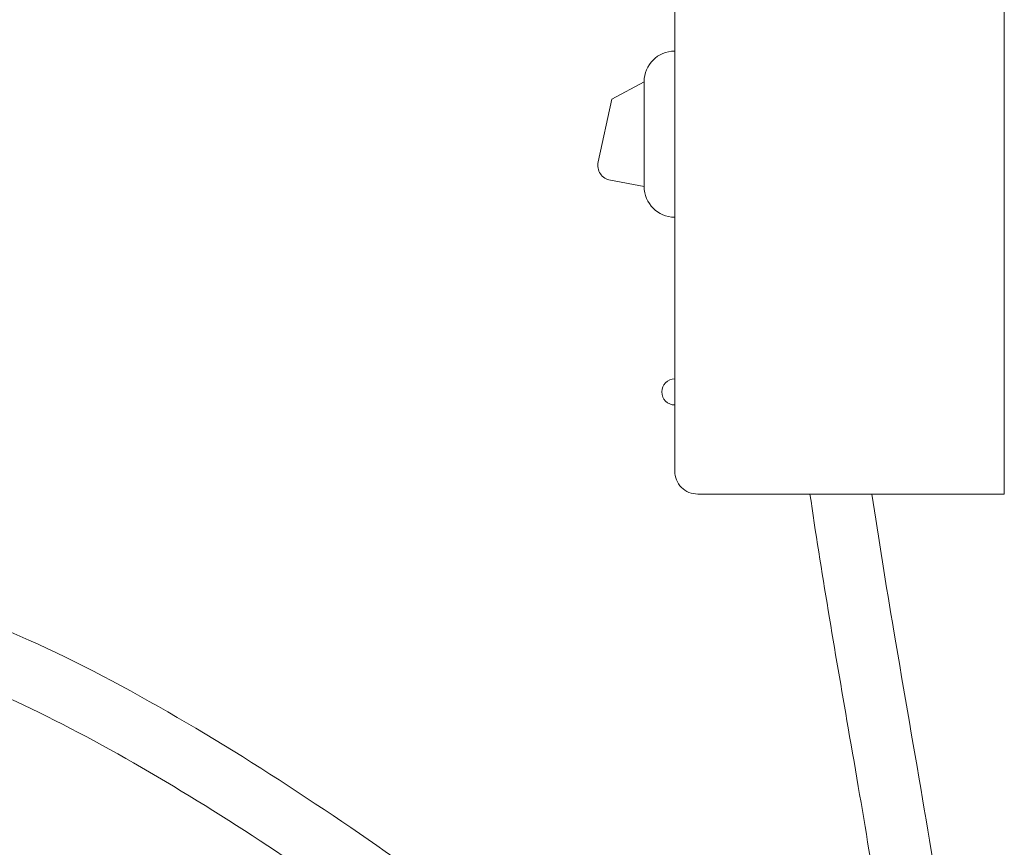
# Model space of a CAD drawing. Units: inches. Extents: x -3911 to -966, y 1052 to 2271.
# Drawn here: x -3780 to -3764, y 1366 to 1380 of the extents above; entities that cross this region are included whole.
import ezdxf

# ---------------------------------------------------------------- set-up
doc = ezdxf.new("R2010")
doc.units = ezdxf.units.IN
doc.header["$MEASUREMENT"] = 0
doc.layers.add('1', color=7, linetype='Continuous', lineweight=18)

msp = doc.modelspace()

# ---------------------------------------------------------------- linework, layer by layer
at = {"layer": '1'}
for p, q in [((-3763.9078229, 1371.993109), (-3763.9078229, 1383.743109)), ((-3769.2828229, 1379.2234801), (-3769.2828229, 1376.5127379)), ((-3769.7828229, 1378.7234801), (-3770.3075284, 1378.4396127)), ((-3769.7828229, 1378.7234801), (-3769.7828229, 1377.0127379)), ((-3770.3075284, 1378.4396127), (-3770.5321784, 1377.4134201)), ((-3770.3332357, 1377.1140907), (-3769.7828229, 1377.0127379))]:
    msp.add_line(p, q, dxfattribs=at)
msp.add_lwpolyline([(-3763.9078229, 1371.993109), (-3768.9078229, 1371.993109, -0.4142135624), (-3769.2828229, 1372.368109), (-3769.2828229, 1383.368109, -0.4142135624), (-3768.9078229, 1383.743109), (-3763.9078229, 1383.743109)], format="xyb", dxfattribs=at)
for centre, radius, start, end in [((-3769.2828229, 1378.7234801), 0.5, 90, 180), ((-3770.2879619, 1377.3599571), 0.25, 167.65183182, 259.56644553), ((-3769.2828229, 1377.0127379), 0.5, 180, 270), ((-3769.2828229, 1373.6601674), 0.2121216, 90, 270)]:
    msp.add_arc(centre, radius, start, end, dxfattribs=at)
for points, knots in [([(-3797.7750546, 1367.3928325), (-3797.216587, 1367.5632291), (-3796.6592499, 1367.7438276), (-3794.805265, 1368.3655682), (-3793.5289548, 1368.82841), (-3791.3344977, 1369.5860052), (-3790.3942202, 1369.8955015), (-3787.6293036, 1370.6599993), (-3786.0044035, 1370.8940681), (-3782.8868593, 1370.727775), (-3781.4029788, 1370.3247792), (-3778.2308829, 1368.8964532), (-3776.5530642, 1367.8840526), (-3773.4497328, 1365.8011523), (-3772.0261322, 1364.7304401), (-3769.6824655, 1362.8992928), (-3768.9264366, 1362.2477377), (-3768.0523185, 1361.528428), (-3767.80892, 1361.3418414), (-3767.3573213, 1361.0692547), (-3767.1344635, 1360.9742997), (-3766.7182853, 1360.8680755), (-3766.528311, 1360.8591236), (-3766.2709955, 1360.9038474), (-3766.1844291, 1360.9329741), (-3766.0197676, 1361.0193242), (-3765.9753337, 1361.0528637), (-3765.8659258, 1361.2143415), (-3765.8011841, 1361.3571165), (-3765.7109021, 1361.8797136), (-3765.6877919, 1362.2540204), (-3765.7215682, 1363.1829327), (-3765.7634799, 1363.6896962), (-3765.9015217, 1364.8157211), (-3765.9897784, 1365.4089681), (-3766.2030384, 1366.722033), (-3766.3264931, 1367.4370124), (-3766.6704076, 1369.4307661), (-3766.8986265, 1370.7552573), (-3767.0773097, 1371.993109)], [1.4084557287, 1.4084557287, 1.4084557287, 1.4084557287, 1.5281280732, 1.5281280732, 1.809766184, 1.809766184, 2.0382008662, 2.0382008662, 2.5279527301, 2.5279527301, 3.017704594, 3.017704594, 3.5074564579, 3.5074564579, 3.9972083218, 3.9972083218, 4.588919664, 4.588919664, 4.9787248195, 4.9787248195, 5.3685299749, 5.3685299749, 5.7669794886, 5.7669794886, 6.0014016774, 6.0014016774, 6.2472662649, 6.2472662649, 6.4931308524, 6.4931308524, 6.7389954399, 6.7389954399, 6.9380857635, 6.9380857635, 7.1041192677, 7.1041192677, 7.270152772, 7.270152772, 7.5516433105, 7.5516433105, 7.5516433105, 7.5516433105]), ([(-3795.0446853, 1367.2338445), (-3793.5881283, 1367.7347257), (-3792.1872889, 1368.247018), (-3789.9846865, 1368.9708473), (-3789.1335547, 1369.2214053), (-3787.5530809, 1369.5919684), (-3786.8199212, 1369.7157363), (-3784.600868, 1369.9159158), (-3783.2525946, 1369.7674327), (-3781.2048394, 1369.1193996), (-3780.5665187, 1368.8628828), (-3779.2317833, 1368.2313932), (-3778.5411737, 1367.8598859), (-3776.466515, 1366.6474379), (-3775.0798633, 1365.708735), (-3772.958061, 1364.1765014), (-3772.1476517, 1363.5577812), (-3770.2157519, 1362.0438419), (-3769.4945762, 1361.4171116), (-3768.6714999, 1360.7448849), (-3768.4356409, 1360.5623391), (-3767.9521874, 1360.2533697), (-3767.7024937, 1360.1274088), (-3767.0529314, 1359.8949813), (-3766.642806, 1359.8343173), (-3766.0366384, 1359.9252861), (-3765.8353576, 1359.9879844), (-3765.4616304, 1360.1817997), (-3765.2552253, 1360.3362572), (-3764.941906, 1360.7920927), (-3764.8358439, 1361.0781525), (-3764.7097129, 1361.7936958), (-3764.6870323, 1362.2287748), (-3764.7222502, 1363.2374747), (-3764.7662203, 1363.7688997), (-3764.9282196, 1365.0990493), (-3765.0585881, 1365.9330077), (-3765.3662499, 1367.7649711), (-3765.5415857, 1368.7582976), (-3765.8371121, 1370.5103158), (-3765.9604083, 1371.2680599), (-3766.0667493, 1371.993109)], [1.5814604354, 1.5814604354, 1.5814604354, 1.5814604354, 1.8967320981, 1.8967320981, 2.1217783812, 2.1217783812, 2.3468246643, 2.3468246643, 2.8384652824, 2.8384652824, 3.0531268041, 3.0531268041, 3.2677883258, 3.2677883258, 3.6971113692, 3.6971113692, 4.0118062311, 4.0118062311, 4.6182630942, 4.6182630942, 4.9374580939, 4.9374580939, 5.2566530936, 5.2566530936, 5.7482749174, 5.7482749174, 5.9981002071, 5.9981002071, 6.2442138197, 6.2442138197, 6.4903274323, 6.4903274323, 6.736441045, 6.736441045, 6.9356547604, 6.9356547604, 7.1549015525, 7.1549015525, 7.3741483445, 7.3741483445, 7.5406598647, 7.5406598647, 7.5406598647, 7.5406598647])]:
    msp.add_open_spline(points, degree=3, knots=knots, dxfattribs=at)

doc.saveas('drawing.dxf')
